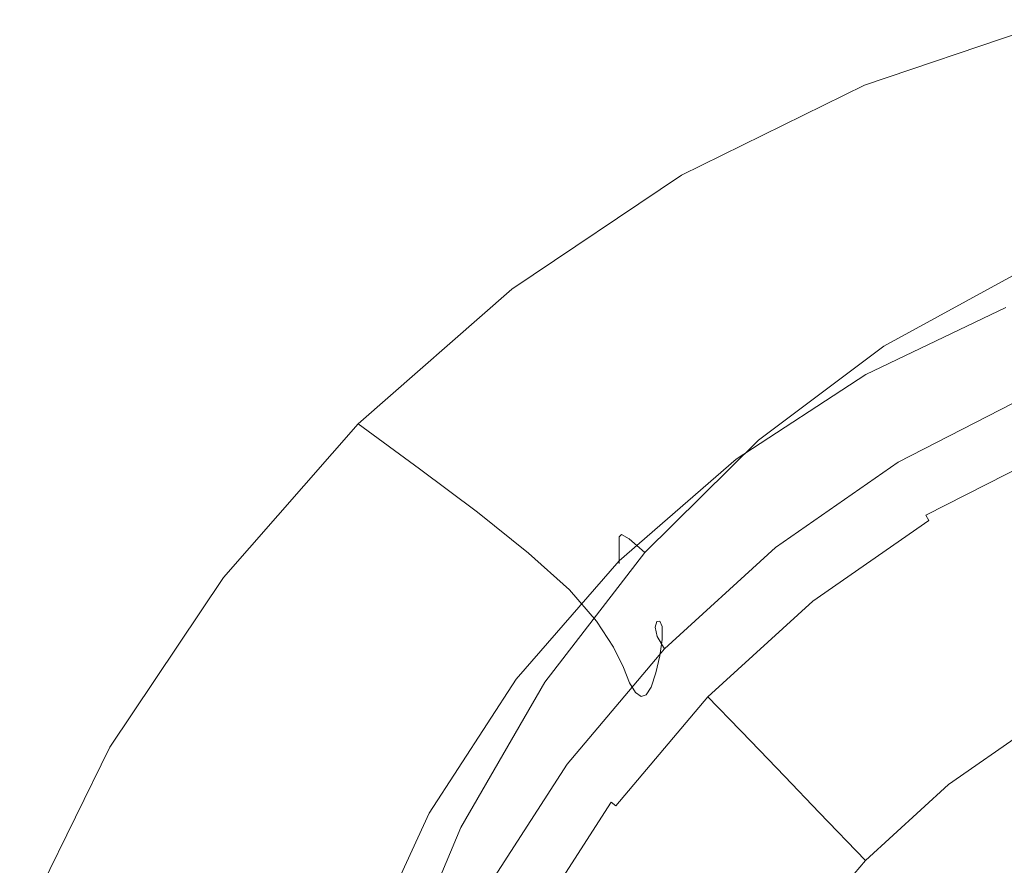
# Model space of a CAD drawing. Extents: x -28 to 27, y -123 to 33.
# Drawn here: x -25 to -8, y 12 to 26 of the extents above; entities that cross this region are included whole.
import ezdxf

# ---------------------------------------------------------------- set-up
doc = ezdxf.new("R2010")
doc.units = 0
doc.header["$LTSCALE"] = 500
doc.header["$MEASUREMENT"] = 0
doc.layers.add('CHROM', color=7, linetype='Continuous')

msp = doc.modelspace()

# ---------------------------------------------------------------- linework, layer by layer
at = {"layer": 'CHROM', "lineweight": 0}
for points, invisible_edges in [([(-6.913, 25.229, 6.625), (-7.305, 26.299, -0.019), (-10.688, 25.154, -0.019), (-10.108, 24.13, 6.625)], 13), ([(-0.242, -0.063, -0.019), (-10.688, 25.154, -0.019), (-7.305, 26.299, -0.019), (-0.242, -0.063, -0.019)], 15), ([(-10.108, 24.13, 6.625), (-10.688, 25.154, -0.019), (-13.892, 23.58, -0.019), (-13.134, 22.62, 6.625)], 13), ([(-0.242, -0.063, -0.019), (-13.892, 23.58, -0.019), (-10.688, 25.154, -0.019), (-0.242, -0.063, -0.019)], 15), ([(-6.543, 24.191, 13.131), (-6.913, 25.229, 6.625), (-10.108, 24.13, 6.625), (-9.56, 23.137, 13.131)], 15), ([(-9.56, 23.137, 13.131), (-10.108, 24.13, 6.625), (-13.134, 22.62, 6.625), (-12.418, 21.689, 13.131)], 15), ([(-6.543, 24.191, 13.131), (-9.56, 23.137, 13.131), (-9.077, 22.206, 19.36), (-6.216, 23.217, 19.36)], 15), ([(-15.935, 20.713, 6.625), (-13.134, 22.62, 6.625), (-13.892, 23.58, -0.019), (-16.857, 21.592, -0.019)], 11), ([(-0.242, -0.063, -0.019), (-16.857, 21.592, -0.019), (-13.892, 23.58, -0.019), (-0.242, -0.063, -0.019)], 15), ([(-9.56, 23.137, 13.131), (-12.418, 21.689, 13.131), (-11.787, 20.816, 19.36), (-9.077, 22.206, 19.36)], 15), ([(-6.216, 23.217, 19.36), (-9.077, 22.206, 19.36), (-8.691, 21.367, 25.174), (-5.955, 22.34, 25.174)], 15), ([(-15.063, 19.861, 13.131), (-12.418, 21.689, 13.131), (-13.134, 22.62, 6.625), (-15.935, 20.713, 6.625)], 15), ([(-9.077, 22.206, 19.36), (-11.787, 20.816, 19.36), (-11.282, 20.029, 25.174), (-8.691, 21.367, 25.174)], 15), ([(-8.196, 22.349, 147.585), (-8.221, 22.315, 146.361), (-10.668, 20.988, 146.361), (-10.636, 21.02, 147.585)], 15), ([(-8.221, 22.315, 146.361), (-8.221, 22.194, 144.882), (-10.668, 20.875, 144.882), (-10.668, 20.988, 146.361)], 15), ([(-8.196, 22.349, 147.585), (-10.636, 21.02, 147.585), (-10.541, 20.908, 148.547), (-8.123, 22.23, 148.547)], 15), ([(-8.123, 22.23, 148.547), (-10.541, 20.908, 148.547), (-10.35, 20.592, 149.238), (-7.978, 21.893, 149.238)], 11), ([(-5.781, 21.592, 30.433), (-5.955, 22.34, 25.174), (-8.691, 21.367, 25.174), (-8.433, 20.651, 30.433)], 15), ([(-8.221, 22.054, 143.153), (-10.668, 20.743, 143.153), (-10.668, 20.875, 144.882), (-8.221, 22.194, 144.882)], 15), ([(-8.221, 21.906, 141.287), (-10.668, 20.606, 141.283), (-10.668, 20.743, 143.153), (-8.221, 22.054, 143.153)], 15), ([(-8.221, 21.906, 141.287), (-8.221, 21.766, 139.393), (-10.668, 20.477, 139.376), (-10.668, 20.606, 141.283)], 15), ([(-7.734, 21.27, 149.653), (-7.978, 21.893, 149.238), (-10.35, 20.592, 149.238), (-10.032, 20.008, 149.653)], 15), ([(-15.063, 19.861, 13.131), (-14.295, 19.061, 19.36), (-11.787, 20.816, 19.36), (-12.418, 21.689, 13.131)], 15), ([(-8.221, 21.766, 139.393), (-8.221, 21.646, 137.582), (-10.668, 20.371, 137.538), (-10.668, 20.477, 139.376)], 15), ([(-18.469, 18.452, 6.625), (-15.935, 20.713, 6.625), (-16.857, 21.592, -0.019), (-19.54, 19.235, -0.019)], 11), ([(-0.242, -0.063, -0.019), (-19.54, 19.235, -0.019), (-16.857, 21.592, -0.019), (-0.242, -0.063, -0.019)], 15), ([(-8.221, 21.561, 135.963), (-10.668, 20.302, 135.877), (-10.668, 20.371, 137.538), (-8.221, 21.646, 137.582)], 15), ([(-8.221, 21.502, 134.5), (-10.668, 20.259, 134.362), (-10.668, 20.302, 135.877), (-8.221, 21.561, 135.963)], 15), ([(-5.672, 20.971, 35.278), (-5.781, 21.592, 30.433), (-8.433, 20.651, 30.433), (-8.273, 20.057, 35.278)], 15), ([(-8.433, 20.651, 30.433), (-8.691, 21.367, 25.174), (-11.282, 20.029, 25.174), (-10.945, 19.358, 30.433)], 15), ([(-8.221, 21.502, 134.5), (-8.221, 21.459, 133.155), (-10.668, 20.232, 132.965), (-10.668, 20.259, 134.362)], 15), ([(-8.221, 21.459, 133.155), (-8.221, 21.424, 131.89), (-10.668, 20.212, 131.657), (-10.668, 20.232, 132.965)], 15), ([(-8.221, 21.387, 130.667), (-10.668, 20.187, 130.41), (-10.668, 20.212, 131.657), (-8.221, 21.424, 131.89)], 15), ([(-8.221, 21.349, 129.477), (-10.668, 20.159, 129.208), (-10.668, 20.187, 130.41), (-8.221, 21.387, 130.667)], 15), ([(-8.221, 21.349, 129.477), (-8.221, 21.31, 128.307), (-10.668, 20.129, 128.036), (-10.668, 20.159, 129.208)], 15), ([(-8.221, 21.31, 128.307), (-8.221, 21.27, 126.396), (-10.668, 20.099, 126.126), (-10.668, 20.129, 128.036)], 13), ([(-10.668, 20.099, 126.126), (-8.221, 21.27, 126.396), (-7.692, 19.96, 126.195), (-9.977, 18.866, 125.943)], 15), ([(-7.396, 20.371, 149.861), (-7.734, 21.27, 149.653), (-10.032, 20.008, 149.653), (-9.59, 19.166, 149.861)], 15), ([(-12.894, 19.342, 147.585), (-10.636, 21.02, 147.585), (-10.668, 20.988, 146.361), (-12.933, 19.312, 146.361)], 15), ([(-12.894, 19.342, 147.585), (-12.778, 19.24, 148.547), (-10.541, 20.908, 148.547), (-10.636, 21.02, 147.585)], 15), ([(-12.933, 19.312, 146.361), (-10.668, 20.988, 146.361), (-10.668, 20.875, 144.882), (-12.933, 19.209, 144.882)], 15), ([(-12.933, 19.088, 143.153), (-12.933, 19.209, 144.882), (-10.668, 20.875, 144.882), (-10.668, 20.743, 143.153)], 15), ([(-12.778, 19.24, 148.547), (-12.546, 18.95, 149.238), (-10.35, 20.592, 149.238), (-10.541, 20.908, 148.547)], 13), ([(-5.672, 20.971, 35.278), (-8.273, 20.057, 35.278), (-8.179, 19.584, 39.848), (-5.609, 20.475, 39.848)], 15), ([(-17.457, 17.692, 13.131), (-15.063, 19.861, 13.131), (-15.935, 20.713, 6.625), (-18.469, 18.452, 6.625)], 15), ([(-14.295, 19.061, 19.36), (-13.68, 18.34, 25.174), (-11.282, 20.029, 25.174), (-11.787, 20.816, 19.36)], 15), ([(-12.933, 18.964, 141.277), (-12.933, 19.088, 143.153), (-10.668, 20.743, 143.153), (-10.668, 20.606, 141.283)], 15), ([(-12.933, 18.964, 141.277), (-10.668, 20.606, 141.283), (-10.668, 20.477, 139.376), (-12.933, 18.85, 139.354)], 15), ([(-12.159, 18.415, 149.653), (-10.032, 20.008, 149.653), (-10.35, 20.592, 149.238), (-12.546, 18.95, 149.238)], 15), ([(-8.273, 20.057, 35.278), (-8.433, 20.651, 30.433), (-10.945, 19.358, 30.433), (-10.736, 18.801, 35.278)], 15), ([(-12.933, 18.85, 139.354), (-10.668, 20.477, 139.376), (-10.668, 20.371, 137.538), (-12.933, 18.761, 137.484)], 15), ([(-12.933, 18.712, 135.767), (-12.933, 18.761, 137.484), (-10.668, 20.371, 137.538), (-10.668, 20.302, 135.877)], 15), ([(-7.396, 20.371, 149.861), (-9.59, 19.166, 149.861), (-9.024, 18.075, 149.93), (-6.963, 19.208, 149.93)], 15), ([(-12.933, 18.69, 134.187), (-12.933, 18.712, 135.767), (-10.668, 20.302, 135.877), (-10.668, 20.259, 134.362)], 15), ([(-12.933, 18.69, 134.187), (-10.668, 20.259, 134.362), (-10.668, 20.232, 132.965), (-12.933, 18.683, 132.725)], 15), ([(-12.933, 18.683, 132.725), (-10.668, 20.232, 132.965), (-10.668, 20.212, 131.657), (-12.933, 18.681, 131.363)], 15), ([(-12.933, 18.672, 130.085), (-12.933, 18.681, 131.363), (-10.668, 20.212, 131.657), (-10.668, 20.187, 130.41)], 15), ([(-12.933, 18.657, 128.868), (-12.933, 18.672, 130.085), (-10.668, 20.187, 130.41), (-10.668, 20.159, 129.208)], 15), ([(-12.933, 18.657, 128.868), (-10.668, 20.159, 129.208), (-10.668, 20.129, 128.036), (-12.933, 18.639, 127.694)], 15), ([(-7.864, 20.288, 112.114), (-10.201, 19.09, 112.114), (-10.222, 18.996, 113.711), (-7.879, 20.196, 113.711)], 15), ([(-7.879, 20.196, 113.711), (-10.222, 18.996, 113.711), (-10.198, 18.818, 114.409), (-7.861, 20.013, 114.409)], 15), ([(-7.864, 20.288, 112.114), (-7.835, 20.279, 108.999), (-10.163, 19.085, 108.999), (-10.201, 19.09, 112.114)], 15), ([(-7.835, 20.279, 108.999), (-7.811, 20.154, 103.746), (-10.133, 18.968, 103.746), (-10.163, 19.085, 108.999)], 15), ([(-7.814, 19.904, 95.734), (-10.136, 18.724, 95.734), (-10.133, 18.968, 103.746), (-7.811, 20.154, 103.746)], 15), ([(-13.27, 17.725, 30.433), (-10.945, 19.358, 30.433), (-11.282, 20.029, 25.174), (-13.68, 18.34, 25.174)], 15), ([(-12.933, 18.639, 127.694), (-10.668, 20.129, 128.036), (-10.668, 20.099, 126.126), (-12.933, 18.619, 125.786)], 11), ([(-12.933, 18.619, 125.786), (-10.668, 20.099, 126.126), (-9.977, 18.866, 125.943), (-12.092, 17.485, 125.626)], 15), ([(-11.62, 17.643, 149.861), (-9.59, 19.166, 149.861), (-10.032, 20.008, 149.653), (-12.159, 18.415, 149.653)], 15), ([(-8.273, 20.057, 35.278), (-10.736, 18.801, 35.278), (-10.613, 18.359, 39.848), (-8.179, 19.584, 39.848)], 15), ([(-7.79, 19.752, 114.827), (-7.861, 20.013, 114.409), (-10.198, 18.818, 114.409), (-10.105, 18.569, 114.827)], 15), ([(-17.457, 17.692, 13.131), (-16.564, 16.979, 19.36), (-14.295, 19.061, 19.36), (-15.063, 19.861, 13.131)], 15), ([(-7.836, 19.589, 86.136), (-10.165, 18.416, 86.136), (-10.136, 18.724, 95.734), (-7.814, 19.904, 95.734)], 15), ([(-9.977, 18.866, 125.943), (-7.692, 19.96, 126.195), (-7.13, 18.566, 132.876), (-9.243, 17.555, 132.876)], 15), ([(-7.688, 19.454, 115.043), (-7.79, 19.752, 114.827), (-10.105, 18.569, 114.827), (-9.972, 18.289, 115.043)], 13), ([(-8.179, 19.584, 39.848), (-10.613, 18.359, 39.848), (-10.536, 18.029, 44.282), (-8.12, 19.231, 44.282)], 15), ([(-7.836, 19.589, 86.136), (-7.872, 19.273, 76.122), (-10.213, 18.105, 76.122), (-10.165, 18.416, 86.136)], 15), ([(-7.688, 19.454, 115.043), (-9.972, 18.289, 115.043), (-9.827, 18.015, 115.13), (-7.577, 19.163, 115.13)], 15), ([(-14.937, 17.303, 147.585), (-12.894, 19.342, 147.585), (-12.933, 19.312, 146.361), (-14.982, 17.262, 146.361)], 7), ([(-14.982, 17.262, 146.361), (-12.933, 19.312, 146.361), (-12.933, 19.209, 144.882), (-14.982, 17.161, 144.882)], 7), ([(-14.937, 17.303, 147.585), (-14.802, 17.23, 148.547), (-12.778, 19.24, 148.547), (-12.894, 19.342, 147.585)], 15), ([(-13.016, 17.216, 35.278), (-10.736, 18.801, 35.278), (-10.945, 19.358, 30.433), (-13.27, 17.725, 30.433)], 15), ([(-18.469, 18.452, 6.625), (-19.54, 19.235, -0.019), (-21.897, 16.552, -0.019), (-20.695, 15.878, 6.625)], 12), ([(-0.242, -0.063, -0.019), (-21.897, 16.552, -0.019), (-19.54, 19.235, -0.019), (-0.242, -0.063, -0.019)], 15), ([(-14.982, 17.055, 143.153), (-14.982, 17.161, 144.882), (-12.933, 19.209, 144.882), (-12.933, 19.088, 143.153)], 15), ([(-14.802, 17.23, 148.547), (-14.533, 16.987, 149.238), (-12.546, 18.95, 149.238), (-12.778, 19.24, 148.547)], 13), ([(-11.62, 17.643, 149.861), (-10.932, 16.644, 149.93), (-9.024, 18.075, 149.93), (-9.59, 19.166, 149.861)], 15), ([(-8.065, 18.996, 48.72), (-8.12, 19.231, 44.282), (-10.536, 18.029, 44.282), (-10.464, 17.811, 48.72)], 15), ([(-7.872, 19.273, 76.122), (-7.917, 19.019, 66.863), (-10.271, 17.853, 66.863), (-10.213, 18.105, 76.122)], 15), ([(-7.577, 19.163, 115.13), (-9.827, 18.015, 115.13), (-9.7, 17.786, 115.164), (-7.48, 18.919, 115.164)], 15), ([(-6.963, 19.208, 149.93), (-9.024, 18.075, 149.93), (-8.338, 16.746, 149.93), (-6.438, 17.79, 149.93)], 15), ([(-16.564, 16.979, 19.36), (-15.85, 16.337, 25.174), (-13.68, 18.34, 25.174), (-14.295, 19.061, 19.36)], 15), ([(-14.982, 16.954, 141.271), (-14.982, 17.055, 143.153), (-12.933, 19.088, 143.153), (-12.933, 18.964, 141.277)], 15), ([(-14.982, 16.954, 141.271), (-12.933, 18.964, 141.277), (-12.933, 18.85, 139.354), (-14.982, 16.871, 139.329)], 7), ([(-14.083, 16.519, 149.653), (-12.159, 18.415, 149.653), (-12.546, 18.95, 149.238), (-14.533, 16.987, 149.238)], 15), ([(-12.365, 17.577, 112.114), (-12.389, 17.482, 113.711), (-10.222, 18.996, 113.711), (-10.201, 19.09, 112.114)], 15), ([(-12.389, 17.482, 113.711), (-12.361, 17.31, 114.409), (-10.198, 18.818, 114.409), (-10.222, 18.996, 113.711)], 15), ([(-12.365, 17.577, 112.114), (-10.201, 19.09, 112.114), (-10.163, 19.085, 108.999), (-12.319, 17.578, 108.999)], 15), ([(-12.319, 17.578, 108.999), (-10.163, 19.085, 108.999), (-10.133, 18.968, 103.746), (-12.282, 17.47, 103.746)], 15), ([(-12.286, 17.235, 95.734), (-12.282, 17.47, 103.746), (-10.133, 18.968, 103.746), (-10.136, 18.724, 95.734)], 15), ([(-8.013, 18.882, 53.643), (-8.065, 18.996, 48.72), (-10.464, 17.811, 48.72), (-10.396, 17.708, 53.643)], 15), ([(-7.963, 18.889, 59.53), (-10.332, 17.721, 59.53), (-10.271, 17.853, 66.863), (-7.917, 19.019, 66.863)], 15), ([(-14.982, 16.871, 139.329), (-12.933, 18.85, 139.354), (-12.933, 18.761, 137.484), (-14.982, 16.815, 137.422)], 7), ([(-14.982, 16.797, 135.644), (-14.982, 16.815, 137.422), (-12.933, 18.761, 137.484), (-12.933, 18.712, 135.767)], 15), ([(-13.016, 17.216, 35.278), (-12.867, 16.811, 39.848), (-10.613, 18.359, 39.848), (-10.736, 18.801, 35.278)], 15), ([(-12.248, 17.077, 114.827), (-10.105, 18.569, 114.827), (-10.198, 18.818, 114.409), (-12.361, 17.31, 114.409)], 15), ([(-12.092, 17.485, 125.626), (-9.977, 18.866, 125.943), (-9.243, 17.555, 132.876), (-11.198, 16.278, 132.876)], 15), ([(-8.013, 18.882, 53.643), (-10.396, 17.708, 53.643), (-10.332, 17.721, 59.53), (-7.963, 18.889, 59.53)], 15), ([(-7.418, 18.764, 115.222), (-7.48, 18.919, 115.164), (-9.7, 17.786, 115.164), (-9.619, 17.641, 115.222)], 15), ([(-7.379, 18.666, 115.346), (-7.418, 18.764, 115.222), (-9.619, 17.641, 115.222), (-9.568, 17.549, 115.346)], 13), ([(-14.982, 16.805, 133.989), (-14.982, 16.797, 135.644), (-12.933, 18.712, 135.767), (-12.933, 18.69, 134.187)], 15), ([(-14.982, 16.805, 133.989), (-12.933, 18.69, 134.187), (-12.933, 18.683, 132.725), (-14.982, 16.826, 132.452)], 7), ([(-14.982, 16.826, 132.452), (-12.933, 18.683, 132.725), (-12.933, 18.681, 131.363), (-14.982, 16.847, 131.027)], 7), ([(-14.982, 16.857, 129.708), (-14.982, 16.847, 131.027), (-12.933, 18.681, 131.363), (-12.933, 18.672, 130.085)], 15), ([(-14.982, 16.857, 128.468), (-14.982, 16.857, 129.708), (-12.933, 18.672, 130.085), (-12.933, 18.657, 128.868)], 15), ([(-14.982, 16.857, 128.468), (-12.933, 18.657, 128.868), (-12.933, 18.639, 127.694), (-14.982, 16.851, 127.281)], 7), ([(-14.982, 16.851, 127.281), (-12.933, 18.639, 127.694), (-12.933, 18.619, 125.786), (-14.982, 16.842, 125.367)], 3), ([(-14.982, 16.842, 125.367), (-12.933, 18.619, 125.786), (-12.092, 17.485, 125.626), (-14.006, 15.825, 125.235)], 15), ([(-12.321, 16.936, 86.136), (-12.286, 17.235, 95.734), (-10.136, 18.724, 95.734), (-10.165, 18.416, 86.136)], 15), ([(-7.379, 18.666, 115.346), (-9.568, 17.549, 115.346), (-9.529, 17.479, 115.577), (-7.349, 18.591, 115.577)], 15), ([(-7.349, 18.591, 115.577), (-9.529, 17.479, 115.577), (-9.485, 17.4, 115.958), (-7.316, 18.507, 115.958)], 15), ([(-17.457, 17.692, 13.131), (-18.469, 18.452, 6.625), (-20.695, 15.878, 6.625), (-19.559, 15.224, 13.131)], 14), ([(-12.085, 16.817, 115.043), (-9.972, 18.289, 115.043), (-10.105, 18.569, 114.827), (-12.248, 17.077, 114.827)], 11), ([(-7.265, 18.381, 116.532), (-7.316, 18.507, 115.958), (-9.485, 17.4, 115.958), (-9.419, 17.281, 116.532)], 15), ([(-0.242, 1.485, 132.876), (-9.243, 17.555, 132.876), (-7.13, 18.566, 132.876), (-0.242, 1.485, 132.876)], 15), ([(-15.374, 15.789, 30.433), (-13.27, 17.725, 30.433), (-13.68, 18.34, 25.174), (-15.85, 16.337, 25.174)], 15), ([(-13.457, 15.836, 149.861), (-11.62, 17.643, 149.861), (-12.159, 18.415, 149.653), (-14.083, 16.519, 149.653)], 15), ([(-12.867, 16.811, 39.848), (-12.773, 16.511, 44.282), (-10.536, 18.029, 44.282), (-10.613, 18.359, 39.848)], 15), ([(-12.321, 16.936, 86.136), (-10.165, 18.416, 86.136), (-10.213, 18.105, 76.122), (-12.379, 16.631, 76.122)], 15), ([(-12.085, 16.817, 115.043), (-11.909, 16.565, 115.13), (-9.827, 18.015, 115.13), (-9.972, 18.289, 115.043)], 15), ([(-7.186, 18.181, 117.291), (-7.265, 18.381, 116.532), (-9.419, 17.281, 116.532), (-9.315, 17.095, 117.291)], 15), ([(-12.379, 16.631, 76.122), (-10.213, 18.105, 76.122), (-10.271, 17.853, 66.863), (-12.449, 16.382, 66.863)], 15), ([(-10.932, 16.644, 149.93), (-10.097, 15.427, 149.93), (-8.338, 16.746, 149.93), (-9.024, 18.075, 149.93)], 15), ([(-7.186, 18.181, 117.291), (-9.315, 17.095, 117.291), (-9.158, 16.812, 119.559), (-7.065, 17.879, 119.559)], 15), ([(-12.685, 16.316, 48.72), (-10.464, 17.811, 48.72), (-10.536, 18.029, 44.282), (-12.773, 16.511, 44.282)], 15), ([(-11.909, 16.565, 115.13), (-11.754, 16.356, 115.164), (-9.7, 17.786, 115.164), (-9.827, 18.015, 115.13)], 15), ([(-12.602, 16.227, 53.643), (-10.396, 17.708, 53.643), (-10.464, 17.811, 48.72), (-12.685, 16.316, 48.72)], 15), ([(-12.523, 16.248, 59.53), (-12.449, 16.382, 66.863), (-10.271, 17.853, 66.863), (-10.332, 17.721, 59.53)], 15), ([(-11.656, 16.223, 115.222), (-9.619, 17.641, 115.222), (-9.7, 17.786, 115.164), (-11.754, 16.356, 115.164)], 15), ([(-7.065, 17.879, 119.559), (-9.158, 16.812, 119.559), (-8.931, 16.404, 121.009), (-6.892, 17.445, 121.009)], 15), ([(-5.822, 16.128, 149.93), (-6.438, 17.79, 149.93), (-8.338, 16.746, 149.93), (-7.534, 15.187, 149.93)], 15), ([(-17.457, 17.692, 13.131), (-19.559, 15.224, 13.131), (-18.558, 14.61, 19.36), (-16.564, 16.979, 19.36)], 7), ([(-15.078, 15.336, 35.278), (-13.016, 17.216, 35.278), (-13.27, 17.725, 30.433), (-15.374, 15.789, 30.433)], 15), ([(-14.323, 15.782, 112.114), (-14.351, 15.686, 113.711), (-12.389, 17.482, 113.711), (-12.365, 17.577, 112.114)], 15), ([(-14.323, 15.782, 112.114), (-12.365, 17.577, 112.114), (-12.319, 17.578, 108.999), (-14.269, 15.791, 108.999)], 15), ([(-14.269, 15.791, 108.999), (-12.319, 17.578, 108.999), (-12.282, 17.47, 103.746), (-14.226, 15.693, 103.746)], 15), ([(-13.457, 15.836, 149.861), (-12.658, 14.948, 149.93), (-10.932, 16.644, 149.93), (-11.62, 17.643, 149.861)], 15), ([(-12.602, 16.227, 53.643), (-12.523, 16.248, 59.53), (-10.332, 17.721, 59.53), (-10.396, 17.708, 53.643)], 15), ([(-11.594, 16.139, 115.346), (-9.568, 17.549, 115.346), (-9.619, 17.641, 115.222), (-11.656, 16.223, 115.222)], 12), ([(-14.351, 15.686, 113.711), (-14.318, 15.522, 114.409), (-12.361, 17.31, 114.409), (-12.389, 17.482, 113.711)], 15), ([(-14.23, 15.47, 95.734), (-14.226, 15.693, 103.746), (-12.282, 17.47, 103.746), (-12.286, 17.235, 95.734)], 15), ([(-14.006, 15.825, 125.235), (-12.092, 17.485, 125.626), (-11.198, 16.278, 132.876), (-12.967, 14.743, 132.876)], 15), ([(-11.594, 16.139, 115.346), (-11.546, 16.075, 115.577), (-9.529, 17.479, 115.577), (-9.568, 17.549, 115.346)], 15), ([(-11.546, 16.075, 115.577), (-11.493, 16.002, 115.958), (-9.485, 17.4, 115.958), (-9.529, 17.479, 115.577)], 15), ([(-11.413, 15.894, 116.532), (-9.419, 17.281, 116.532), (-9.485, 17.4, 115.958), (-11.493, 16.002, 115.958)], 15), ([(-0.242, 1.485, 132.876), (-11.198, 16.278, 132.876), (-9.243, 17.555, 132.876), (-0.242, 1.485, 132.876)], 15), ([(-6.653, 16.847, 122.676), (-6.892, 17.445, 121.009), (-8.931, 16.404, 121.009), (-8.62, 15.843, 122.676)], 15), ([(-14.937, 17.303, 147.585), (-14.982, 17.262, 146.361), (-16.782, 14.811, 146.361), (-16.732, 14.894, 147.585)], 15), ([(-14.982, 17.262, 146.361), (-14.982, 17.161, 144.882), (-16.782, 14.696, 144.882), (-16.782, 14.811, 146.361)], 15), ([(-14.937, 17.303, 147.585), (-16.732, 14.894, 147.585), (-16.58, 14.885, 148.547), (-14.802, 17.23, 148.547)], 7), ([(-14.802, 17.23, 148.547), (-16.58, 14.885, 148.547), (-16.278, 14.724, 149.238), (-14.533, 16.987, 149.238)], 3), ([(-15.078, 15.336, 35.278), (-14.905, 14.977, 39.848), (-12.867, 16.811, 39.848), (-13.016, 17.216, 35.278)], 15), ([(-14.186, 15.307, 114.827), (-12.248, 17.077, 114.827), (-12.361, 17.31, 114.409), (-14.318, 15.522, 114.409)], 7), ([(-14.271, 15.18, 86.136), (-14.23, 15.47, 95.734), (-12.286, 17.235, 95.734), (-12.321, 16.936, 86.136)], 15), ([(-11.286, 15.723, 117.291), (-9.315, 17.095, 117.291), (-9.419, 17.281, 116.532), (-11.413, 15.894, 116.532)], 15), ([(-14.982, 17.055, 143.153), (-16.782, 14.61, 143.153), (-16.782, 14.696, 144.882), (-14.982, 17.161, 144.882)], 7), ([(-14.982, 16.954, 141.271), (-16.782, 14.553, 141.265), (-16.782, 14.61, 143.153), (-14.982, 17.055, 143.153)], 7), ([(-13.998, 15.072, 115.043), (-12.085, 16.817, 115.043), (-12.248, 17.077, 114.827), (-14.186, 15.307, 114.827)], 11), ([(-11.286, 15.723, 117.291), (-11.095, 15.463, 119.559), (-9.158, 16.812, 119.559), (-9.315, 17.095, 117.291)], 15), ([(-16.564, 16.979, 19.36), (-18.558, 14.61, 19.36), (-17.756, 14.057, 25.174), (-15.85, 16.337, 25.174)], 7), ([(-14.982, 16.954, 141.271), (-14.982, 16.871, 139.329), (-16.782, 14.526, 139.304), (-16.782, 14.553, 141.265)], 15), ([(-14.982, 16.871, 139.329), (-14.982, 16.815, 137.422), (-16.782, 14.529, 137.358), (-16.782, 14.526, 139.304)], 15), ([(-14.083, 16.519, 149.653), (-14.533, 16.987, 149.238), (-16.278, 14.724, 149.238), (-15.774, 14.35, 149.653)], 15), ([(-14.271, 15.18, 86.136), (-12.321, 16.936, 86.136), (-12.379, 16.631, 76.122), (-14.338, 14.883, 76.122)], 15), ([(-14.982, 16.857, 128.468), (-14.982, 16.851, 127.281), (-16.782, 14.776, 126.799), (-16.782, 14.77, 128.015)], 15), ([(-14.982, 16.857, 128.468), (-16.782, 14.77, 128.015), (-16.782, 14.754, 129.294), (-14.982, 16.857, 129.708)], 7), ([(-14.982, 16.857, 129.708), (-16.782, 14.754, 129.294), (-16.782, 14.723, 130.667), (-14.982, 16.847, 131.027)], 7), ([(-14.982, 16.851, 127.281), (-14.982, 16.842, 125.367), (-16.782, 14.777, 124.862), (-16.782, 14.776, 126.799)], 13), ([(-14.982, 16.826, 132.452), (-14.982, 16.847, 131.027), (-16.782, 14.723, 130.667), (-16.782, 14.673, 132.165)], 15), ([(-16.782, 14.777, 124.862), (-14.982, 16.842, 125.367), (-14.006, 15.825, 125.235), (-15.687, 13.897, 124.762)], 15), ([(-14.982, 16.805, 133.989), (-14.982, 16.826, 132.452), (-16.782, 14.673, 132.165), (-16.782, 14.615, 133.783)], 15), ([(-14.982, 16.797, 135.644), (-16.782, 14.563, 135.516), (-16.782, 14.529, 137.358), (-14.982, 16.815, 137.422)], 7), ([(-14.982, 16.805, 133.989), (-16.782, 14.615, 133.783), (-16.782, 14.563, 135.516), (-14.982, 16.797, 135.644)], 7), ([(-14.905, 14.977, 39.848), (-14.796, 14.712, 44.282), (-12.773, 16.511, 44.282), (-12.867, 16.811, 39.848)], 15), ([(-13.998, 15.072, 115.043), (-13.793, 14.846, 115.13), (-11.909, 16.565, 115.13), (-12.085, 16.817, 115.043)], 15), ([(-11.095, 15.463, 119.559), (-10.819, 15.09, 121.009), (-8.931, 16.404, 121.009), (-9.158, 16.812, 119.559)], 15), ([(-9.118, 13.999, 149.93), (-7.534, 15.187, 149.93), (-8.338, 16.746, 149.93), (-10.097, 15.427, 149.93)], 15), ([(-6.327, 16.028, 124.455), (-6.653, 16.847, 122.676), (-8.62, 15.843, 122.676), (-8.193, 15.076, 124.455)], 15), ([(-20.695, 15.878, 6.625), (-21.897, 16.552, -0.019), (-23.884, 13.587, -0.019), (-22.572, 13.033, 6.625)], 13), ([(-0.242, -0.063, -0.019), (-23.884, 13.587, -0.019), (-21.897, 16.552, -0.019), (-0.242, -0.063, -0.019)], 15), ([(-14.338, 14.883, 76.122), (-12.379, 16.631, 76.122), (-12.449, 16.382, 66.863), (-14.42, 14.637, 66.863)], 15), ([(-13.793, 14.846, 115.13), (-13.613, 14.66, 115.164), (-11.754, 16.356, 115.164), (-11.909, 16.565, 115.13)], 15), ([(-12.658, 14.948, 149.93), (-11.688, 13.863, 149.93), (-10.097, 15.427, 149.93), (-10.932, 16.644, 149.93)], 15), ([(-13.457, 15.836, 149.861), (-14.083, 16.519, 149.653), (-15.774, 14.35, 149.653), (-15.071, 13.777, 149.861)], 15), ([(-14.694, 14.542, 48.72), (-12.685, 16.316, 48.72), (-12.773, 16.511, 44.282), (-14.796, 14.712, 44.282)], 15), ([(-14.506, 14.5, 59.53), (-14.42, 14.637, 66.863), (-12.449, 16.382, 66.863), (-12.523, 16.248, 59.53)], 15), ([(-13.499, 14.541, 115.222), (-11.656, 16.223, 115.222), (-11.754, 16.356, 115.164), (-13.613, 14.66, 115.164)], 15), ([(-10.44, 14.576, 122.676), (-8.62, 15.843, 122.676), (-8.931, 16.404, 121.009), (-10.819, 15.09, 121.009)], 15), ([(-15.374, 15.789, 30.433), (-15.85, 16.337, 25.174), (-17.756, 14.057, 25.174), (-17.222, 13.586, 30.433)], 14), ([(-14.597, 14.47, 53.643), (-12.602, 16.227, 53.643), (-12.685, 16.316, 48.72), (-14.694, 14.542, 48.72)], 15), ([(-14.597, 14.47, 53.643), (-14.506, 14.5, 59.53), (-12.523, 16.248, 59.53), (-12.602, 16.227, 53.643)], 15), ([(-13.427, 14.466, 115.346), (-11.594, 16.139, 115.346), (-11.656, 16.223, 115.222), (-13.499, 14.541, 115.222)], 14), ([(-0.242, 1.485, 132.876), (-12.967, 14.743, 132.876), (-11.198, 16.278, 132.876), (-0.242, 1.485, 132.876)], 15), ([(-13.427, 14.466, 115.346), (-13.372, 14.409, 115.577), (-11.546, 16.075, 115.577), (-11.594, 16.139, 115.346)], 15), ([(-13.372, 14.409, 115.577), (-13.31, 14.345, 115.958), (-11.493, 16.002, 115.958), (-11.546, 16.075, 115.577)], 15), ([(-19.559, 15.224, 13.131), (-20.695, 15.878, 6.625), (-22.572, 13.033, 6.625), (-21.332, 12.496, 13.131)], 15), ([(-13.457, 15.836, 149.861), (-15.071, 13.777, 149.861), (-14.174, 13.016, 149.93), (-12.658, 14.948, 149.93)], 15), ([(-13.216, 14.248, 116.532), (-11.413, 15.894, 116.532), (-11.493, 16.002, 115.958), (-13.31, 14.345, 115.958)], 7), ([(-13.07, 14.096, 117.291), (-11.286, 15.723, 117.291), (-11.413, 15.894, 116.532), (-13.216, 14.248, 116.532)], 7), ([(-9.92, 13.874, 124.455), (-8.193, 15.076, 124.455), (-8.62, 15.843, 122.676), (-10.44, 14.576, 122.676)], 15), ([(-15.078, 15.336, 35.278), (-15.374, 15.789, 30.433), (-17.222, 13.586, 30.433), (-16.891, 13.196, 35.278)], 14), ([(-14.323, 15.782, 112.114), (-16.042, 13.74, 112.114), (-16.074, 13.642, 113.711), (-14.351, 15.686, 113.711)], 7), ([(-14.351, 15.686, 113.711), (-16.074, 13.642, 113.711), (-16.037, 13.486, 114.409), (-14.318, 15.522, 114.409)], 7), ([(-14.323, 15.782, 112.114), (-14.269, 15.791, 108.999), (-15.982, 13.756, 108.999), (-16.042, 13.74, 112.114)], 14), ([(-14.269, 15.791, 108.999), (-14.226, 15.693, 103.746), (-15.934, 13.67, 103.746), (-15.982, 13.756, 108.999)], 14), ([(-14.23, 15.47, 95.734), (-15.939, 13.46, 95.734), (-15.934, 13.67, 103.746), (-14.226, 15.693, 103.746)], 7), ([(-15.687, 13.897, 124.762), (-14.006, 15.825, 125.235), (-12.967, 14.743, 132.876), (-14.522, 12.961, 132.876)], 15), ([(-13.07, 14.096, 117.291), (-12.847, 13.864, 119.559), (-11.095, 15.463, 119.559), (-11.286, 15.723, 117.291)], 15), ([(-14.186, 15.307, 114.827), (-14.318, 15.522, 114.409), (-16.037, 13.486, 114.409), (-15.889, 13.292, 114.827)], 15), ([(-15.078, 15.336, 35.278), (-16.891, 13.196, 35.278), (-16.696, 12.888, 39.848), (-14.905, 14.977, 39.848)], 7), ([(-14.271, 15.18, 86.136), (-15.985, 13.182, 86.136), (-15.939, 13.46, 95.734), (-14.23, 15.47, 95.734)], 7), ([(-12.847, 13.864, 119.559), (-12.527, 13.532, 121.009), (-10.819, 15.09, 121.009), (-11.095, 15.463, 119.559)], 15), ([(-10.551, 12.59, 149.93), (-9.118, 13.999, 149.93), (-10.097, 15.427, 149.93), (-11.688, 13.863, 149.93)], 15), ([(-19.559, 15.224, 13.131), (-21.332, 12.496, 13.131), (-20.239, 11.992, 19.36), (-18.558, 14.61, 19.36)], 15), ([(-14.271, 15.18, 86.136), (-14.338, 14.883, 76.122), (-16.06, 12.893, 76.122), (-15.985, 13.182, 86.136)], 14), ([(-13.998, 15.072, 115.043), (-14.186, 15.307, 114.827), (-15.889, 13.292, 114.827), (-15.678, 13.086, 115.043)], 13), ([(-8.043, 12.429, 149.93), (-6.647, 13.468, 149.93), (-7.534, 15.187, 149.93), (-9.118, 13.999, 149.93)], 15), ([(-14.905, 14.977, 39.848), (-16.696, 12.888, 39.848), (-16.574, 12.663, 44.282), (-14.796, 14.712, 44.282)], 7), ([(-13.998, 15.072, 115.043), (-15.678, 13.086, 115.043), (-15.448, 12.89, 115.13), (-13.793, 14.846, 115.13)], 15), ([(-12.086, 13.074, 122.676), (-10.44, 14.576, 122.676), (-10.819, 15.09, 121.009), (-12.527, 13.532, 121.009)], 7), ([(-9.92, 13.874, 124.455), (-9.225, 12.933, 126.238), (-7.622, 14.049, 126.238), (-8.193, 15.076, 124.455)], 13), ([(-16.732, 14.894, 147.585), (-16.782, 14.811, 146.361), (-18.3, 11.932, 146.361), (-18.245, 12.102, 147.585)], 15), ([(-16.782, 14.811, 146.361), (-16.782, 14.696, 144.882), (-18.3, 11.778, 144.882), (-18.3, 11.932, 146.361)], 15), ([(-16.732, 14.894, 147.585), (-18.245, 12.102, 147.585), (-18.08, 12.211, 148.547), (-16.58, 14.885, 148.547)], 15), ([(-16.58, 14.885, 148.547), (-18.08, 12.211, 148.547), (-17.75, 12.181, 149.238), (-16.278, 14.724, 149.238)], 11), ([(-14.338, 14.883, 76.122), (-14.42, 14.637, 66.863), (-16.152, 12.651, 66.863), (-16.06, 12.893, 76.122)], 14), ([(-13.793, 14.846, 115.13), (-15.448, 12.89, 115.13), (-15.246, 12.729, 115.164), (-13.613, 14.66, 115.164)], 15), ([(-12.658, 14.948, 149.93), (-14.174, 13.016, 149.93), (-13.086, 12.082, 149.93), (-11.688, 13.863, 149.93)], 15), ([(-16.782, 14.776, 126.799), (-16.782, 14.777, 124.862), (-18.3, 12.435, 124.261), (-18.3, 12.427, 126.25)], 13), ([(-18.3, 12.435, 124.261), (-16.782, 14.777, 124.862), (-15.687, 13.897, 124.762), (-17.104, 11.71, 124.202)], 15), ([(-16.782, 14.77, 128.015), (-16.782, 14.776, 126.799), (-18.3, 12.427, 126.25), (-18.3, 12.411, 127.52)], 15), ([(-16.782, 14.77, 128.015), (-18.3, 12.411, 127.52), (-18.3, 12.379, 128.859), (-16.782, 14.754, 129.294)], 15), ([(-16.782, 14.754, 129.294), (-18.3, 12.379, 128.859), (-18.3, 12.324, 130.301), (-16.782, 14.723, 130.667)], 15), ([(-16.782, 14.673, 132.165), (-16.782, 14.723, 130.667), (-18.3, 12.324, 130.301), (-18.3, 12.238, 131.88)], 15), ([(-16.782, 14.61, 143.153), (-18.3, 11.719, 143.153), (-18.3, 11.778, 144.882), (-16.782, 14.696, 144.882)], 15), ([(-16.782, 14.615, 133.783), (-16.782, 14.673, 132.165), (-18.3, 12.238, 131.88), (-18.3, 12.131, 133.583)], 15), ([(-15.774, 14.35, 149.653), (-16.278, 14.724, 149.238), (-17.75, 12.181, 149.238), (-17.199, 11.936, 149.653)], 15), ([(-14.694, 14.542, 48.72), (-14.796, 14.712, 44.282), (-16.574, 12.663, 44.282), (-16.459, 12.522, 48.72)], 14), ([(-14.506, 14.5, 59.53), (-16.249, 12.511, 59.53), (-16.152, 12.651, 66.863), (-14.42, 14.637, 66.863)], 7), ([(-13.499, 14.541, 115.222), (-13.613, 14.66, 115.164), (-15.246, 12.729, 115.164), (-15.118, 12.627, 115.222)], 15), ([(-0.242, 1.485, 132.876), (-14.522, 12.961, 132.876), (-12.967, 14.743, 132.876), (-0.242, 1.485, 132.876)], 15), ([(-18.558, 14.61, 19.36), (-20.239, 11.992, 19.36), (-19.364, 11.537, 25.174), (-17.756, 14.057, 25.174)], 15), ([(-16.782, 14.615, 133.783), (-18.3, 12.131, 133.583), (-18.3, 12.015, 135.393), (-16.782, 14.563, 135.516)], 15), ([(-16.782, 14.553, 141.265), (-18.3, 11.733, 141.259), (-18.3, 11.719, 143.153), (-16.782, 14.61, 143.153)], 15), ([(-16.782, 14.563, 135.516), (-18.3, 12.015, 135.393), (-18.3, 11.901, 137.296), (-16.782, 14.529, 137.358)], 15), ([(-16.782, 14.553, 141.265), (-16.782, 14.526, 139.304), (-18.3, 11.8, 139.279), (-18.3, 11.733, 141.259)], 15), ([(-16.782, 14.526, 139.304), (-16.782, 14.529, 137.358), (-18.3, 11.901, 137.296), (-18.3, 11.8, 139.279)], 15), ([(-14.597, 14.47, 53.643), (-14.694, 14.542, 48.72), (-16.459, 12.522, 48.72), (-16.351, 12.47, 53.643)], 14), ([(-14.597, 14.47, 53.643), (-16.351, 12.47, 53.643), (-16.249, 12.511, 59.53), (-14.506, 14.5, 59.53)], 7), ([(-13.427, 14.466, 115.346), (-13.499, 14.541, 115.222), (-15.118, 12.627, 115.222), (-15.037, 12.563, 115.346)], 3), ([(-13.427, 14.466, 115.346), (-15.037, 12.563, 115.346), (-14.975, 12.513, 115.577), (-13.372, 14.409, 115.577)], 7), ([(-11.483, 12.448, 124.455), (-9.92, 13.874, 124.455), (-10.44, 14.576, 122.676), (-12.086, 13.074, 122.676)], 7), ([(-15.071, 13.777, 149.861), (-15.774, 14.35, 149.653), (-17.199, 11.936, 149.653), (-16.433, 11.496, 149.861)], 15), ([(-13.372, 14.409, 115.577), (-14.975, 12.513, 115.577), (-14.906, 12.458, 115.958), (-13.31, 14.345, 115.958)], 7), ([(-13.216, 14.248, 116.532), (-13.31, 14.345, 115.958), (-14.906, 12.458, 115.958), (-14.801, 12.375, 116.532)], 15), ([(-13.07, 14.096, 117.291), (-13.216, 14.248, 116.532), (-14.801, 12.375, 116.532), (-14.636, 12.243, 117.291)], 15), ([(-17.222, 13.586, 30.433), (-17.756, 14.057, 25.174), (-19.364, 11.537, 25.174), (-18.781, 11.15, 30.433)], 15), ([(-13.07, 14.096, 117.291), (-14.636, 12.243, 117.291), (-14.387, 12.044, 119.559), (-12.847, 13.864, 119.559)], 7), ([(-9.305, 11.197, 149.93), (-8.043, 12.429, 149.93), (-9.118, 13.999, 149.93), (-10.551, 12.59, 149.93)], 15), ([(-9.225, 12.933, 126.238), (-8.317, 11.704, 127.918), (-6.876, 12.707, 127.918), (-7.622, 14.049, 126.238)], 15), ([(-17.104, 11.71, 124.202), (-15.687, 13.897, 124.762), (-14.522, 12.961, 132.876), (-15.832, 10.938, 132.876)], 15), ([(-15.071, 13.777, 149.861), (-16.433, 11.496, 149.861), (-15.453, 10.882, 149.93), (-14.174, 13.016, 149.93)], 15), ([(-12.847, 13.864, 119.559), (-14.387, 12.044, 119.559), (-14.027, 11.758, 121.009), (-12.527, 13.532, 121.009)], 7), ([(-10.551, 12.59, 149.93), (-11.688, 13.863, 149.93), (-13.086, 12.082, 149.93), (-11.81, 10.987, 149.93)], 15), ([(-11.483, 12.448, 124.455), (-10.676, 11.609, 126.238), (-9.225, 12.933, 126.238), (-9.92, 13.874, 124.455)], 13), ([(-16.042, 13.74, 112.114), (-17.492, 11.482, 112.114), (-17.527, 11.383, 113.711), (-16.074, 13.642, 113.711)], 15), ([(-16.074, 13.642, 113.711), (-17.527, 11.383, 113.711), (-17.486, 11.236, 114.409), (-16.037, 13.486, 114.409)], 15), ([(-16.042, 13.74, 112.114), (-15.982, 13.756, 108.999), (-17.426, 11.508, 108.999), (-17.492, 11.482, 112.114)], 15), ([(-15.982, 13.756, 108.999), (-15.934, 13.67, 103.746), (-17.374, 11.435, 103.746), (-17.426, 11.508, 108.999)], 15), ([(-15.939, 13.46, 95.734), (-17.379, 11.238, 95.734), (-17.374, 11.435, 103.746), (-15.934, 13.67, 103.746)], 15), ([(-24.059, 9.959, 6.625), (-22.572, 13.033, 6.625), (-23.884, 13.587, -0.019), (-25.458, 10.384, -0.019)], 11), ([(-0.242, -0.063, -0.019), (-25.458, 10.384, -0.019), (-23.884, 13.587, -0.019), (-0.242, -0.063, -0.019)], 15), ([(-16.891, 13.196, 35.278), (-17.222, 13.586, 30.433), (-18.781, 11.15, 30.433), (-18.418, 10.83, 35.278)], 15), ([(-15.889, 13.292, 114.827), (-16.037, 13.486, 114.409), (-17.486, 11.236, 114.409), (-17.325, 11.066, 114.827)], 15), ([(-15.985, 13.182, 86.136), (-17.43, 10.973, 86.136), (-17.379, 11.238, 95.734), (-15.939, 13.46, 95.734)], 15), ([(-12.086, 13.074, 122.676), (-12.527, 13.532, 121.009), (-14.027, 11.758, 121.009), (-13.533, 11.364, 122.676)], 15), ([(-15.678, 13.086, 115.043), (-15.889, 13.292, 114.827), (-17.325, 11.066, 114.827), (-17.094, 10.89, 115.043)], 13), ([(-16.891, 13.196, 35.278), (-18.418, 10.83, 35.278), (-18.206, 10.58, 39.848), (-16.696, 12.888, 39.848)], 15), ([(-15.985, 13.182, 86.136), (-16.06, 12.893, 76.122), (-17.512, 10.694, 76.122), (-17.43, 10.973, 86.136)], 15), ([(-15.678, 13.086, 115.043), (-17.094, 10.89, 115.043), (-16.843, 10.728, 115.13), (-15.448, 12.89, 115.13)], 15), ([(-22.737, 9.548, 13.131), (-21.332, 12.496, 13.131), (-22.572, 13.033, 6.625), (-24.059, 9.959, 6.625)], 15), ([(-0.242, 1.485, 132.876), (-15.832, 10.938, 132.876), (-14.522, 12.961, 132.876), (-0.242, 1.485, 132.876)], 15), ([(-14.174, 13.016, 149.93), (-15.453, 10.882, 149.93), (-14.265, 10.114, 149.93), (-13.086, 12.082, 149.93)], 15), ([(-11.483, 12.448, 124.455), (-12.086, 13.074, 122.676), (-13.533, 11.364, 122.676), (-12.856, 10.825, 124.455)], 15), ([(-10.676, 11.609, 126.238), (-9.621, 10.514, 127.918), (-8.317, 11.704, 127.918), (-9.225, 12.933, 126.238)], 15), ([(-16.696, 12.888, 39.848), (-18.206, 10.58, 39.848), (-18.073, 10.399, 44.282), (-16.574, 12.663, 44.282)], 15), ([(-16.06, 12.893, 76.122), (-16.152, 12.651, 66.863), (-17.612, 10.455, 66.863), (-17.512, 10.694, 76.122)], 15), ([(-15.448, 12.89, 115.13), (-16.843, 10.728, 115.13), (-16.623, 10.595, 115.164), (-15.246, 12.729, 115.164)], 15), ([(-16.459, 12.522, 48.72), (-16.574, 12.663, 44.282), (-18.073, 10.399, 44.282), (-17.947, 10.291, 48.72)], 15), ([(-16.249, 12.511, 59.53), (-17.718, 10.313, 59.53), (-17.612, 10.455, 66.863), (-16.152, 12.651, 66.863)], 15), ([(-15.118, 12.627, 115.222), (-15.246, 12.729, 115.164), (-16.623, 10.595, 115.164), (-16.484, 10.512, 115.222)], 15), ([(-15.037, 12.563, 115.346), (-15.118, 12.627, 115.222), (-16.484, 10.512, 115.222), (-16.395, 10.459, 115.346)], 13), ([(-9.305, 11.197, 149.93), (-10.551, 12.59, 149.93), (-11.81, 10.987, 149.93), (-10.407, 9.784, 149.93)], 15), ([(-7.161, 10.138, 129.389), (-5.926, 10.998, 129.389), (-6.876, 12.707, 127.918), (-8.317, 11.704, 127.918)], 15), ([(-22.737, 9.548, 13.131), (-21.57, 9.162, 19.36), (-20.239, 11.992, 19.36), (-21.332, 12.496, 13.131)], 15), ([(-19.503, 9.814, 125.634), (-18.3, 12.427, 126.25), (-18.3, 12.435, 124.261), (-19.503, 9.824, 123.557)], 11), ([(-19.503, 9.824, 123.557), (-18.3, 12.435, 124.261), (-17.104, 11.71, 124.202), (-18.227, 9.272, 123.544)], 15), ([(-19.503, 9.792, 126.992), (-18.3, 12.411, 127.52), (-18.3, 12.427, 126.25), (-19.503, 9.814, 125.634)], 15), ([(-19.503, 9.792, 126.992), (-19.503, 9.746, 128.419), (-18.3, 12.379, 128.859), (-18.3, 12.411, 127.52)], 15), ([(-16.351, 12.47, 53.643), (-16.459, 12.522, 48.72), (-17.947, 10.291, 48.72), (-17.829, 10.26, 53.643)], 15), ([(-16.351, 12.47, 53.643), (-17.829, 10.26, 53.643), (-17.718, 10.313, 59.53), (-16.249, 12.511, 59.53)], 15), ([(-15.037, 12.563, 115.346), (-16.395, 10.459, 115.346), (-16.328, 10.418, 115.577), (-14.975, 12.513, 115.577)], 15), ([(-14.975, 12.513, 115.577), (-16.328, 10.418, 115.577), (-16.252, 10.373, 115.958), (-14.906, 12.458, 115.958)], 15), ([(-14.801, 12.375, 116.532), (-14.906, 12.458, 115.958), (-16.252, 10.373, 115.958), (-16.137, 10.304, 116.532)], 15), ([(-11.483, 12.448, 124.455), (-12.856, 10.825, 124.455), (-11.95, 10.103, 126.238), (-10.676, 11.609, 126.238)], 3), ([(-9.305, 11.197, 149.93), (-8.01, 9.747, 149.93), (-6.92, 10.782, 149.93), (-8.043, 12.429, 149.93)], 15), ([(-19.503, 9.746, 128.419), (-19.503, 9.664, 129.949), (-18.3, 12.324, 130.301), (-18.3, 12.379, 128.859)], 15), ([(-19.503, 9.534, 131.616), (-18.3, 12.238, 131.88), (-18.3, 12.324, 130.301), (-19.503, 9.664, 129.949)], 15), ([(-19.503, 9.364, 133.401), (-18.3, 12.131, 133.583), (-18.3, 12.238, 131.88), (-19.503, 9.534, 131.616)], 15), ([(-14.636, 12.243, 117.291), (-14.801, 12.375, 116.532), (-16.137, 10.304, 116.532), (-15.958, 10.196, 117.291)], 15), ([(-14.636, 12.243, 117.291), (-15.958, 10.196, 117.291), (-15.685, 10.033, 119.559), (-14.387, 12.044, 119.559)], 15), ([(-19.503, 9.364, 133.401), (-19.503, 9.16, 135.282), (-18.3, 12.015, 135.393), (-18.3, 12.131, 133.583)], 15), ([(-19.444, 8.916, 147.585), (-18.245, 12.102, 147.585), (-18.3, 11.932, 146.361), (-19.503, 8.599, 146.361)], 15), ([(-19.444, 8.916, 147.585), (-19.268, 9.214, 148.547), (-18.08, 12.211, 148.547), (-18.245, 12.102, 147.585)], 15), ([(-19.268, 9.214, 148.547), (-18.915, 9.381, 149.238), (-17.75, 12.181, 149.238), (-18.08, 12.211, 148.547)], 13), ([(-18.328, 9.307, 149.653), (-17.199, 11.936, 149.653), (-17.75, 12.181, 149.238), (-18.915, 9.381, 149.238)], 15), ([(-11.81, 10.987, 149.93), (-13.086, 12.082, 149.93), (-14.265, 10.114, 149.93), (-12.872, 9.214, 149.93)], 15), ([(-21.57, 9.162, 19.36), (-20.637, 8.815, 25.174), (-19.364, 11.537, 25.174), (-20.239, 11.992, 19.36)], 15), ([(-19.503, 9.16, 135.282), (-19.503, 8.93, 137.241), (-18.3, 11.901, 137.296), (-18.3, 12.015, 135.393)], 15), ([(-19.503, 8.599, 146.361), (-18.3, 11.932, 146.361), (-18.3, 11.778, 144.882), (-19.503, 8.373, 144.882)], 15), ([(-19.503, 8.681, 139.257), (-18.3, 11.8, 139.279), (-18.3, 11.901, 137.296), (-19.503, 8.93, 137.241)], 15), ([(-17.511, 9.027, 149.861), (-16.433, 11.496, 149.861), (-17.199, 11.936, 149.653), (-18.328, 9.307, 149.653)], 15), ([(-14.387, 12.044, 119.559), (-15.685, 10.033, 119.559), (-15.292, 9.798, 121.009), (-14.027, 11.758, 121.009)], 15), ([(-19.503, 8.469, 141.253), (-18.3, 11.733, 141.259), (-18.3, 11.8, 139.279), (-19.503, 8.681, 139.257)], 15), ([(-19.503, 8.347, 143.153), (-19.503, 8.373, 144.882), (-18.3, 11.778, 144.882), (-18.3, 11.719, 143.153)], 15), ([(-19.503, 8.469, 141.253), (-19.503, 8.347, 143.153), (-18.3, 11.719, 143.153), (-18.3, 11.733, 141.259)], 15), ([(-18.227, 9.272, 123.544), (-17.104, 11.71, 124.202), (-15.832, 10.938, 132.876), (-16.87, 8.685, 132.876)], 15), ([(-13.533, 11.364, 122.676), (-14.027, 11.758, 121.009), (-15.292, 9.798, 121.009), (-14.753, 9.474, 122.676)], 15), ([(-20.015, 8.518, 30.433), (-18.781, 11.15, 30.433), (-19.364, 11.537, 25.174), (-20.637, 8.815, 25.174)], 15), ([(-10.676, 11.609, 126.238), (-11.95, 10.103, 126.238), (-10.767, 9.16, 127.918), (-9.621, 10.514, 127.918)], 15), ([(-8.278, 9.119, 129.389), (-7.161, 10.138, 129.389), (-8.317, 11.704, 127.918), (-9.621, 10.514, 127.918)], 15)]:
    msp.add_3dface(points, dxfattribs=dict(at, invisible_edges=invisible_edges))

doc.saveas('drawing.dxf')
